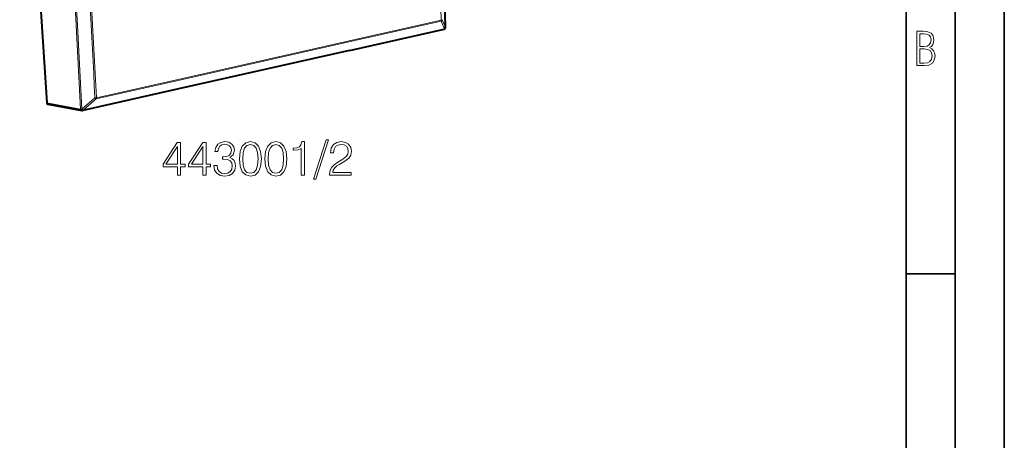
# Model space of a CAD drawing. Extents: x 0 to 420, y 0 to 297.
# Drawn here: x 320 to 420, y 178 to 221 of the extents above; entities that cross this region are included whole.
import ezdxf

# ---------------------------------------------------------------- set-up
doc = ezdxf.new("R2010")
doc.units = 0

msp = doc.modelspace()

# ---------------------------------------------------------------- linework, layer by layer
at = {"color": 7, "lineweight": 35}
for p, q in [((420, 0), (420, 297)), ((420, 0), (420, 297)), ((415, 4.99976), (415, 292)), ((410, 9.99976), (410, 287)), ((410, 194.666), (415, 194.666))]:
    msp.add_line(p, q, dxfattribs=at)
at = {"color": 7, "lineweight": 40}
for p, q in [((319.839386, 254.757706), (322.589661, 212.060898)), ((353.405518, 217.375031), (363.009644, 219.536362)), ((363.108978, 219.591919), (363.114014, 219.597076)), ((353.405518, 217.375031), (335.862427, 213.427094)), ((335.862427, 213.427094), (326.258301, 211.265762)), ((322.711761, 211.903809), (326.151794, 211.262787)), ((326.151794, 211.262787), (326.199677, 211.25972)), ((326.199677, 211.25972), (326.225647, 211.261185)), ((326.258301, 211.265762), (326.225647, 211.261185))]:
    msp.add_line(p, q, dxfattribs=at)
at = {"color": 7, "lineweight": 18}
for p, q in [((362.730377, 220.463165), (353.958771, 218.489182)), ((363.161285, 219.729324), (362.816437, 220.501709)), ((353.452179, 217.416611), (363.056305, 219.577942)), ((362.711456, 220.350113), (353.93985, 218.376129)), ((363.056305, 219.577942), (362.711456, 220.350113)), ((363.161682, 219.729736), (363.166412, 219.734543)), ((353.93985, 218.376129), (336.396759, 214.428207)), ((353.958771, 218.489182), (336.41568, 214.541245)), ((353.452179, 217.416611), (335.909119, 213.468674)), ((336.396759, 214.428207), (327.625122, 212.454208)), ((336.41568, 214.541245), (327.644043, 212.567261)), ((335.909119, 213.468674), (326.304962, 211.307327)), ((326.173676, 211.405548), (327.493805, 212.552612)), ((326.304962, 211.307327), (327.625122, 212.454208)), ((322.589661, 212.060898), (326.024261, 211.420898)), ((326.147705, 211.404083), (326.173676, 211.405548))]:
    msp.add_line(p, q, dxfattribs=at)
for points in [[(411.109863, 215.831726), (411.847443, 215.831726), (412.331329, 215.888107), (412.678986, 216.076019), (412.881012, 216.386093), (412.951477, 216.841797), (412.913879, 217.123672), (412.810547, 217.353867), (412.632019, 217.532394), (412.383026, 217.67334), (412.585022, 217.795486), (412.725983, 217.969315), (412.810547, 218.194809), (412.838715, 218.472), (412.76825, 218.871323), (412.566254, 219.139114), (412.218597, 219.284744), (411.730011, 219.331726), (411.109863, 219.331726)], [(411.401154, 217.786087), (411.401154, 219.073334), (411.776978, 219.073334), (412.119934, 219.040451), (412.359528, 218.941788), (412.495758, 218.753876), (412.542755, 218.462601), (412.495758, 218.152527), (412.368927, 217.945816), (412.143433, 217.823669), (411.819275, 217.786087)], [(411.401154, 216.094818), (411.401154, 217.527695), (411.833344, 217.527695), (412.190399, 217.485413), (412.444092, 217.358566), (412.594421, 217.147156), (412.646118, 216.841797), (412.594421, 216.489441), (412.439392, 216.259247), (412.181, 216.132401), (411.809875, 216.094818)], [(335.888641, 204.704636), (336.2099, 204.704636), (336.2099, 205.546783), (336.657745, 205.546783), (336.657745, 205.804779), (336.2099, 205.804779), (336.2099, 208.009918), (335.864288, 208.009918), (334.423401, 205.804779), (334.423401, 205.546783), (335.888641, 205.546783)], [(335.888641, 205.804779), (334.715485, 205.804779), (335.888641, 207.605881)], [(338.478333, 204.704636), (338.799622, 204.704636), (338.799622, 205.546783), (339.247467, 205.546783), (339.247467, 205.804779), (338.799622, 205.804779), (338.799622, 208.009918), (338.45401, 208.009918), (337.013092, 205.804779), (337.013092, 205.546783), (338.478333, 205.546783)], [(338.478333, 205.804779), (337.305176, 205.804779), (338.478333, 207.605881)], [(339.593079, 205.678207), (339.593079, 205.668472), (339.666107, 205.220627), (339.885162, 204.889618), (340.230774, 204.680298), (340.69809, 204.607285), (341.150787, 204.680298), (341.496429, 204.879883), (341.715485, 205.201157), (341.793365, 205.624664), (341.754425, 205.926468), (341.642456, 206.174728), (341.462341, 206.359711), (341.214081, 206.481415), (341.564575, 206.778351), (341.686249, 207.226196), (341.618103, 207.586411), (341.428253, 207.863892), (341.121582, 208.043991), (340.722412, 208.107285), (340.303772, 208.034256), (339.987366, 207.839539), (339.782928, 207.518265), (339.700165, 207.094757), (340.001984, 207.094757), (340.055511, 207.411179), (340.196686, 207.649704), (340.415741, 207.795731), (340.71756, 207.849274), (340.985291, 207.800598), (341.194611, 207.674042), (341.330902, 207.474457), (341.379578, 207.226196), (341.32605, 206.938995), (341.17514, 206.73941), (340.921997, 206.612839), (340.581268, 206.573898), (340.459564, 206.578766), (340.459564, 206.330505), (340.605591, 206.335373), (340.980408, 206.291565), (341.248169, 206.160126), (341.408783, 205.941071), (341.462341, 205.634399), (341.408783, 205.308258), (341.257904, 205.064865), (341.009644, 204.913956), (340.678619, 204.86528), (340.362213, 204.918823), (340.123688, 205.079468), (339.972778, 205.332596), (339.924103, 205.678207)], [(342.192535, 206.359711), (342.265533, 205.600327), (342.479736, 205.050247), (342.8302, 204.719238), (343.307251, 204.607285), (343.779449, 204.714371), (344.134796, 205.050247), (344.348999, 205.595459), (344.42688, 206.354843), (344.348999, 207.10936), (344.134796, 207.659439), (343.779449, 207.990448), (343.307251, 208.107285), (342.8302, 207.995316), (342.479736, 207.664307), (342.265533, 207.114227)], [(342.523529, 206.359711), (342.567352, 207.002274), (342.713379, 207.459854), (342.956787, 207.727585), (343.307251, 207.820068), (343.652893, 207.727585), (343.901154, 207.459854), (344.04718, 207.002274), (344.095856, 206.359711), (344.04718, 205.707413), (343.901154, 205.2547), (343.652893, 204.982101), (343.307251, 204.894485), (342.956787, 204.982101), (342.713379, 205.2547), (342.567352, 205.71228)], [(344.782227, 206.359711), (344.855255, 205.600327), (345.069427, 205.050247), (345.419922, 204.719238), (345.896973, 204.607285), (346.369141, 204.714371), (346.724518, 205.050247), (346.93869, 205.595459), (347.016571, 206.354843), (346.93869, 207.10936), (346.724518, 207.659439), (346.369141, 207.990448), (345.896973, 208.107285), (345.419922, 207.995316), (345.069427, 207.664307), (344.855255, 207.114227)], [(345.113251, 206.359711), (345.157043, 207.002274), (345.303101, 207.459854), (345.546478, 207.727585), (345.896973, 207.820068), (346.242584, 207.727585), (346.490845, 207.459854), (346.636902, 207.002274), (346.685577, 206.359711), (346.636902, 205.707413), (346.490845, 205.2547), (346.242584, 204.982101), (345.896973, 204.894485), (345.546478, 204.982101), (345.303101, 205.2547), (345.157043, 205.71228)], [(348.486694, 204.704636), (348.807953, 204.704636), (348.807953, 208.107285), (348.525635, 208.107285), (348.452606, 207.800598), (348.291962, 207.591278), (348.024231, 207.469589), (347.664001, 207.435516), (347.644531, 207.435516), (347.644531, 207.226196), (347.693207, 207.226196), (348.170258, 207.270004), (348.486694, 207.416046)], [(351.02771, 208.297119), (349.718262, 204.295731), (349.956787, 204.295731), (351.261353, 208.297119)], [(351.368469, 204.704636), (353.563873, 204.704636), (353.563873, 204.977234), (351.684875, 204.977234), (351.743286, 205.215759), (351.889313, 205.434814), (352.108368, 205.634399), (352.415039, 205.833984), (352.921326, 206.121185), (353.31073, 206.422989), (353.515198, 206.744278), (353.583344, 207.123962), (353.510315, 207.528), (353.300995, 207.839539), (352.974854, 208.034256), (352.551361, 208.107285), (352.088898, 208.029388), (351.748169, 207.810333), (351.529114, 207.459854), (351.44635, 206.977936), (351.767639, 206.977936), (351.816315, 207.343018), (351.967224, 207.605881), (352.210602, 207.761658), (352.541626, 207.820068), (352.838562, 207.771393), (353.067352, 207.635101), (353.208527, 207.411179), (353.262054, 207.114227), (353.208527, 206.827026), (353.052734, 206.583633), (352.697388, 206.32077), (352.200867, 206.023834), (351.830902, 205.756104), (351.568054, 205.473755), (351.412262, 205.162216), (351.363586, 204.806854)]]:
    msp.add_lwpolyline(points, close=True, dxfattribs=at)
for centre, radius, start, end in [((-1082.992432, 147.590027), 1447.957896, 2.85596, 4.516684), ((-1085.32251, 147.051666), 1449.912794, 2.902222, 4.470264), ((-1004.812805, 146.701004), 1332.410173, 2.784155, 4.588594), ((-1004.927307, 146.672546), 1332.648358, 2.784158, 4.588589), ((-1005.294373, 146.564484), 1334.421035, 2.834479, 4.538106), ((-1004.959534, 146.593048), 1334.235969, 2.834273, 4.53827), ((362.616821, 220.528793), 0.20183, 297.905685, 352.270346), ((362.961792, 219.756592), 0.201765, 297.883644, 352.217087), ((362.974457, 219.721664), 0.186946, 315.835099, 2.346287), ((363.1521, 219.746887), 0.018899, 320.940071, 0.513762), ((327.503998, 213.234695), 0.682036, 269.143301, 281.849146), ((327.772797, 212.78157), 0.360074, 219.37314, 245.717712), ((326.139862, 211.824203), 0.41989, 254.006379, 271.072016), ((326.451965, 211.634216), 0.359349, 219.410706, 245.788268)]:
    msp.add_arc(centre, radius, start, end, dxfattribs=at)
at = {"color": 7, "lineweight": 40}
for centre, radius, start, end in [((-1083.006104, 147.596649), 1447.976112, 2.856143, 4.516784), ((362.965698, 219.731476), 0.2, 282.686111, 315.562854), ((362.971191, 219.737122), 0.200019, 315.564616, 2.847956)]:
    msp.add_arc(centre, radius, start, end, dxfattribs=at)
at = {"color": 7, "lineweight": 18}
for centre, major_axis, ratio, start_param, end_param in [((362.62085, 220.503662), (0.043915, -0.195114), 0.516517, 0.5577659145, 1.2474524423), ((362.62085, 220.503662), (0.199738, 0.010101), 0.272415, 5.2788313211, 6.0642291509), ((362.965698, 219.731476), (0.043915, -0.195114), 0.516517, 0.0001154181, 0.5577659143), ((362.971222, 219.737106), (0.142792, -0.14003), 0.955614, 0.0000001324, 0.7872523225), ((327.534515, 212.607758), (0.043915, -0.195114), 0.516517, 0.5577659144, 1.2474524423), ((326.188416, 211.459412), (-0.036652, -0.196609), 0.820415, 5.058968316, 6.2833044902), ((326.188416, 211.459412), (0.011261, -0.199677), 0.226855, 4.9803389477, 6.2831853072), ((326.214355, 211.460876), (0.011261, -0.199677), 0.226855, 4.9803374202, 6.2831853072), ((326.214355, 211.460876), (0.043915, -0.195114), 0.516517, 0.0001154183, 0.5577659144)]:
    msp.add_ellipse(centre, major_axis=major_axis, ratio=ratio, start_param=start_param, end_param=end_param, dxfattribs=at)
at = {"color": 7, "lineweight": 40}
msp.add_ellipse((322.756775, 212.098877), major_axis=(0.061737, 0.190811), ratio=0.816443, start_param=2.0226867488, end_param=3.247039268, dxfattribs=at)

doc.saveas('drawing.dxf')
